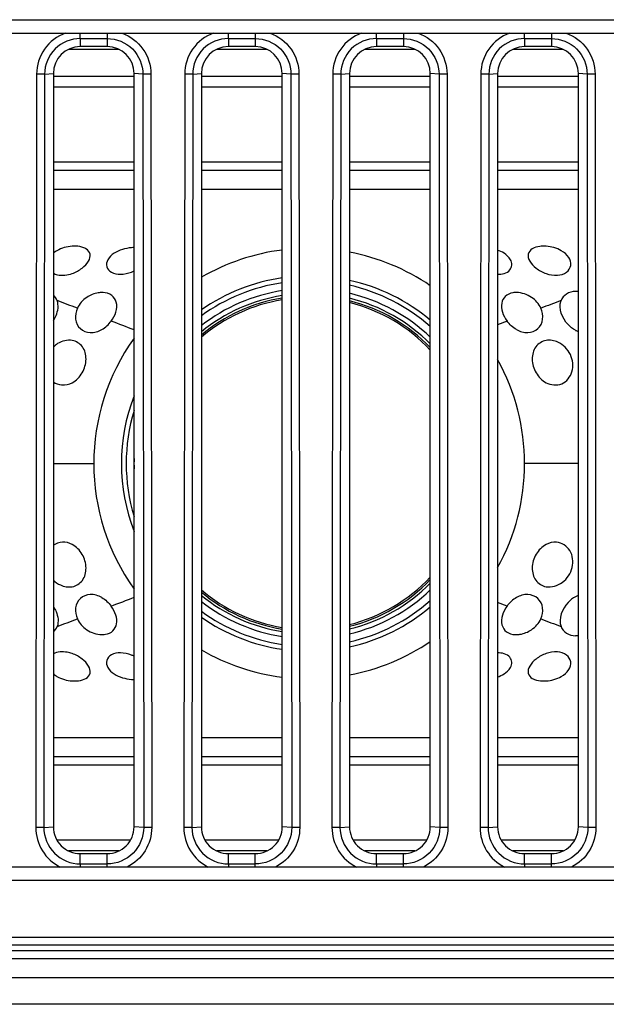
# Model space of a CAD drawing. Units: millimetres. Extents: x 0 to 1189, y 0 to 841.
# Drawn here: x 442 to 447, y 141 to 151 of the extents above; entities that cross this region are included whole.
import ezdxf

# ---------------------------------------------------------------- set-up
doc = ezdxf.new("R2010")
doc.units = ezdxf.units.MM
doc.header["$LTSCALE"] = 65.395
doc.layers.get('0').update_dxf_attribs({"linetype": 'CONTINUOUS'})
doc.layers.add('7_ALL_FEATURES', color=7, linetype='CONTINUOUS')

msp = doc.modelspace()

# ---------------------------------------------------------------- linework, layer by layer
at = {"color": 7, "linetype": 'Continuous'}
for p, q in [((442.4612, 150.3403), (442.9274, 150.3403)), ((443.8362, 150.3403), (444.3024, 150.3403)), ((445.2112, 150.3403), (445.6774, 150.3403)), ((446.5862, 150.3403), (447.0524, 150.3403)), ((442.3193, 150.0903), (443.0693, 150.0903)), ((443.6943, 150.0903), (444.4443, 150.0903)), ((445.0693, 150.0903), (445.8193, 150.0903)), ((446.4443, 150.0903), (447.1943, 150.0903)), ((442.3193, 149.9903), (443.0693, 149.9903)), ((443.6943, 149.9903), (444.4443, 149.9903)), ((445.0693, 149.9903), (445.8193, 149.9903)), ((446.4443, 149.9903), (447.1943, 149.9903)), ((443.0693, 149.2903), (442.3193, 149.2903)), ((444.4443, 149.2903), (443.6943, 149.2903)), ((445.8193, 149.2903), (445.0693, 149.2903)), ((447.1943, 149.2903), (446.4443, 149.2903)), ((443.0693, 149.2153), (442.3193, 149.2153)), ((444.4443, 149.2153), (443.6943, 149.2153)), ((445.8193, 149.2153), (445.0693, 149.2153)), ((447.1943, 149.2153), (446.4443, 149.2153)), ((442.3193, 149.0403), (443.0693, 149.0403)), ((443.6943, 149.0403), (444.4443, 149.0403)), ((445.0693, 149.0403), (445.8193, 149.0403)), ((446.4443, 149.0403), (447.1943, 149.0403)), ((442.7804, 148.0797), (442.7693, 148.0798)), ((446.6193, 148.0798), (446.6082, 148.0797)), ((442.5423, 147.9346), (442.5421, 147.9341)), ((446.8465, 147.9341), (446.8463, 147.9346)), ((446.5319, 147.8146), (446.4442, 147.7809)), ((442.3193, 146.4903), (442.6943, 146.4903)), ((447.1943, 146.4903), (446.6943, 146.4903)), ((446.5319, 145.1661), (446.4442, 145.1998)), ((442.5421, 145.0465), (442.5423, 145.0461)), ((446.8463, 145.0461), (446.8465, 145.0465)), ((442.7693, 144.9008), (442.7804, 144.901)), ((446.6082, 144.901), (446.6193, 144.9008)), ((443.0693, 143.9403), (442.3193, 143.9403)), ((444.4443, 143.9403), (443.6943, 143.9403)), ((445.8193, 143.9403), (445.0693, 143.9403)), ((447.1943, 143.9403), (446.4443, 143.9403)), ((443.0693, 143.7653), (442.3193, 143.7653)), ((444.4443, 143.7653), (443.6943, 143.7653)), ((445.8193, 143.7653), (445.0693, 143.7653)), ((447.1943, 143.7653), (446.4443, 143.7653)), ((442.3193, 143.6903), (443.0693, 143.6903)), ((443.6943, 143.6903), (444.4443, 143.6903)), ((445.0693, 143.6903), (445.8193, 143.6903)), ((446.4443, 143.6903), (447.1943, 143.6903)), ((443.035, 142.9903), (442.3536, 142.9903)), ((444.41, 142.9903), (443.7286, 142.9903)), ((445.785, 142.9903), (445.1036, 142.9903)), ((447.16, 142.9903), (446.4786, 142.9903)), ((442.9274, 142.8903), (442.4612, 142.8903)), ((444.3024, 142.8903), (443.8362, 142.8903)), ((445.6774, 142.8903), (445.2112, 142.8903)), ((447.0524, 142.8903), (446.5862, 142.8903))]:
    msp.add_line(p, q, dxfattribs=at)
for centre, radius, start, end in [((442.5159, 148.1855), 0.3251, 88.29247, 93.80463), ((446.8727, 148.1855), 0.3251, 86.19541, 91.70549), ((443.0756, 148.1267), 0.371, 90.96599, 94.83425), ((444.6943, 146.4903), 2, 97.18305, 120.00001), ((444.6943, 146.4903), 2, 55.75811, 79.18945), ((442.9093, 148.6233), 0.3781, 290.91716, 295.04412), ((444.6943, 146.4903), 1.7434, 98.24661, 125.0154), ((444.6943, 146.4903), 1.6987, 98.46548, 126.07852), ((444.6943, 146.4903), 1.7434, 49.80566, 77.57726), ((444.6943, 146.4903), 1.6987, 48.50869, 77.24437), ((444.6943, 146.4903), 1.6263, 98.84418, 127.95534), ((444.6943, 146.4903), 1.5816, 99.09767, 129.22595), ((444.6943, 146.4903), 1.6263, 46.2238, 76.66437), ((447.1725, 147.8711), 0.2185, 83.58246, 90.83855), ((420.1595, 88.5113), 63.4984, 69.360338, 69.540781), ((444.6943, 146.4903), 1.5424, 99.33152, 130.43237), ((444.6943, 146.4903), 1.558, 99.23656, 129.93388), ((444.6943, 146.4903), 1.5816, 44.65829, 76.28341), ((444.6943, 146.4903), 1.558, 43.7563, 76.07229), ((444.6943, 146.4903), 1.5424, 43.14448, 75.92795), ((469.2291, 88.5113), 63.4984, 110.459219, 110.639662), ((423.6227, 97.6259), 53.748, 68.78859, 69.03157), ((447.2705, 147.9272), 0.223, 242.99718, 250.0055), ((444.6943, 146.4903), 2, 144.35224, 215.64776), ((444.6943, 146.4903), 2, 331.07758, 28.92242), ((444.6943, 146.4903), 1.7434, 158.81798, 201.21211), ((444.6943, 146.4903), 1.6987, 163.13082, 196.86918), ((444.6943, 146.4903), 1.6263, 178.28291, 181.71704), ((444.6943, 146.4903), 1.5424, 284.07205, 316.85552), ((444.6943, 146.4903), 1.558, 283.93023, 316.23161), ((444.6943, 146.4903), 1.5424, 229.56763, 260.66848), ((444.6943, 146.4903), 1.5816, 283.71933, 315.35439), ((444.6943, 146.4903), 1.6263, 283.33563, 313.77619), ((423.6227, 195.3548), 53.748, 290.96843, 291.21141), ((444.6943, 146.4903), 1.558, 230.05642, 260.76305), ((444.6943, 146.4903), 1.5816, 230.77868, 260.90177), ((444.6943, 146.4903), 1.6987, 282.75563, 311.49131), ((447.2705, 145.0534), 0.223, 109.99465, 117.00287), ((444.6943, 146.4903), 1.6263, 232.04466, 261.15582), ((444.6943, 146.4903), 1.7434, 282.42325, 310.19434), ((420.1595, 204.4694), 63.4984, 290.459219, 290.639662), ((444.6943, 146.4903), 1.6987, 233.92148, 261.53452), ((444.6943, 146.4903), 1.7434, 234.98915, 261.75251), ((469.2291, 204.4694), 63.4984, 249.360338, 249.540781), ((447.1725, 145.1096), 0.2185, 269.16144, 276.41756), ((444.6943, 146.4903), 2, 239.99999, 262.81695), ((444.6943, 146.4903), 2, 280.81054, 304.2419), ((442.9093, 144.3574), 0.3781, 64.95536, 69.08269), ((443.0756, 144.8538), 0.3707, 265.16286, 269.03373), ((442.5159, 144.7952), 0.3251, 266.19541, 271.70549), ((446.8727, 144.7952), 0.3251, 268.29247, 273.80463)]:
    msp.add_arc(centre, radius, start, end, dxfattribs=at)
for points in [[(442.4943, 148.5099), (442.4453, 148.5067), (442.3954, 148.4933), (442.3528, 148.4689)], [(447.0357, 148.4689), (446.9931, 148.4933), (446.9433, 148.5067), (446.8943, 148.5099)], [(442.3528, 148.4689), (442.341, 148.4621), (442.3296, 148.4544), (442.3191, 148.4458)], [(442.8839, 148.4447), (442.8605, 148.4294), (442.8385, 148.4095), (442.8251, 148.3849)], [(443.0443, 148.4963), (442.9883, 148.4916), (442.9309, 148.4754), (442.8839, 148.4447)], [(446.5046, 148.4448), (446.4858, 148.457), (446.4654, 148.4667), (446.4443, 148.4744)], [(446.5635, 148.3849), (446.5501, 148.4095), (446.528, 148.4295), (446.5046, 148.4448)], [(447.1056, 148.4054), (447.0888, 148.432), (447.0631, 148.4533), (447.0357, 148.4689)], [(442.3548, 148.0043), (442.3478, 148.0238), (442.3352, 148.0421), (442.3194, 148.0555)], [(442.7366, 148.0771), (442.6985, 148.071), (442.6611, 148.0557), (442.629, 148.0341)], [(442.7693, 148.0798), (442.7584, 148.0797), (442.7474, 148.0788), (442.7366, 148.0771)], [(446.6082, 148.0797), (446.6004, 148.0793), (446.5927, 148.0785), (446.585, 148.0772)], [(446.7599, 148.0339), (446.7191, 148.0615), (446.6686, 148.0793), (446.6193, 148.0798)], [(442.629, 148.0341), (442.5925, 148.0095), (442.5607, 147.9746), (442.5423, 147.9346)], [(446.8463, 147.9346), (446.828, 147.9744), (446.7963, 148.0093), (446.7599, 148.0339)], [(442.7693, 147.7358), (442.8033, 147.7552), (442.8333, 147.7831), (442.8566, 147.8146)], [(446.6193, 147.7358), (446.5852, 147.7552), (446.5553, 147.7831), (446.5319, 147.8146)], [(447.0042, 147.6186), (446.9705, 147.634), (446.9307, 147.6409), (446.8943, 147.6344)], [(442.3192, 147.2494), (442.3414, 147.2335), (442.3687, 147.2233), (442.3959, 147.2209)], [(442.3959, 147.2209), (442.4293, 147.2178), (442.4647, 147.2262), (442.4943, 147.2419)], [(446.9927, 145.7598), (446.9593, 145.7629), (446.9239, 145.7545), (446.8943, 145.7388)], [(442.3192, 145.4071), (442.3381, 145.3887), (442.3604, 145.3731), (442.3844, 145.3621)], [(442.3844, 145.3621), (442.4181, 145.3467), (442.4579, 145.3398), (442.4943, 145.3463)], [(442.7693, 145.2449), (442.8033, 145.2254), (442.8333, 145.1976), (442.8566, 145.1661)], [(446.6193, 145.2449), (446.5852, 145.2254), (446.5553, 145.1976), (446.5319, 145.1661)], [(442.5423, 145.0461), (442.5606, 145.0062), (442.5923, 144.9714), (442.6287, 144.9468)], [(446.7595, 144.9465), (446.7961, 144.9711), (446.8279, 145.0061), (446.8463, 145.0461)], [(442.3194, 144.9252), (442.3352, 144.9386), (442.3478, 144.9568), (442.3548, 144.9764)], [(442.6287, 144.9468), (442.6695, 144.9191), (442.72, 144.9013), (442.7693, 144.9008)], [(446.652, 144.9036), (446.6901, 144.9096), (446.7275, 144.9249), (446.7595, 144.9465)], [(442.7804, 144.901), (442.7882, 144.9014), (442.7959, 144.9022), (442.8035, 144.9035)], [(446.6193, 144.9008), (446.6302, 144.9009), (446.6412, 144.9019), (446.652, 144.9036)], [(442.8251, 144.5957), (442.8385, 144.5712), (442.8606, 144.5512), (442.884, 144.5359)], [(446.5047, 144.536), (446.5281, 144.5512), (446.5501, 144.5712), (446.5635, 144.5957)], [(447.0358, 144.5118), (447.0631, 144.5274), (447.0888, 144.5486), (447.1056, 144.5753)], [(442.3191, 144.5349), (442.3296, 144.5262), (442.341, 144.5185), (442.3528, 144.5118)], [(442.3528, 144.5118), (442.3955, 144.4874), (442.4453, 144.474), (442.4943, 144.4708)], [(442.884, 144.5359), (442.9311, 144.5053), (442.9884, 144.4891), (443.0443, 144.4844)], [(446.4443, 144.5062), (446.4654, 144.514), (446.4859, 144.5237), (446.5047, 144.536)], [(446.8943, 144.4708), (446.9433, 144.474), (446.9931, 144.4874), (447.0358, 144.5118)]]:
    msp.add_open_spline(points, degree=3, dxfattribs=at)
for points, knots in [([(442.6222, 148.4866), (442.6159, 148.4903), (442.5856, 148.5047), (442.5516, 148.5097), (442.5256, 148.5105)], [0, 0, 0, 0, 0.219387, 1, 1, 1, 1]), ([(446.863, 148.5105), (446.8537, 148.5102), (446.8205, 148.5077), (446.787, 148.4989), (446.7664, 148.4866)], [0, 0, 0, 0, 0.280363, 1, 1, 1, 1]), ([(442.4943, 148.2561), (442.5273, 148.2678), (442.5852, 148.2999), (442.6471, 148.3613), (442.6725, 148.4378), (442.64, 148.476), (442.6222, 148.4866)], [0, 0, 0, 0, 0.325397, 0.601947, 0.80669, 1, 1, 1, 1]), ([(446.7664, 148.4866), (446.7485, 148.476), (446.7161, 148.4378), (446.7415, 148.3613), (446.8034, 148.2999), (446.8613, 148.2678), (446.8943, 148.2561)], [0, 0, 0, 0, 0.19331, 0.398053, 0.674603, 1, 1, 1, 1]), ([(442.8251, 148.3849), (442.8146, 148.3657), (442.8045, 148.3161), (442.8603, 148.256), (442.9491, 148.2432), (443.0119, 148.2577), (443.0443, 148.2701)], [0, 0, 0, 0, 0.203665, 0.410888, 0.678915, 1, 1, 1, 1]), ([(446.4443, 148.2491), (446.4846, 148.2481), (446.5515, 148.263), (446.5817, 148.336), (446.5717, 148.37), (446.5635, 148.3849)], [0, 0, 0, 0, 0.548514, 0.768096, 1, 1, 1, 1]), ([(446.8943, 148.2561), (446.9278, 148.2443), (446.9938, 148.2325), (447.0857, 148.2575), (447.1346, 148.3311), (447.1189, 148.3842), (447.1056, 148.4054)], [0, 0, 0, 0, 0.308847, 0.569399, 0.782514, 1, 1, 1, 1]), ([(442.3192, 148.2598), (442.3308, 148.2533), (442.3871, 148.2323), (442.4508, 148.2408), (442.4943, 148.2561)], [0, 0, 0, 0, 0.224211, 1, 1, 1, 1]), ([(442.8566, 147.8146), (442.8928, 147.8633), (442.9322, 147.9597), (442.8654, 148.0642), (442.8088, 148.0784), (442.7804, 148.0797)], [0, 0, 0, 0, 0.530172, 0.751634, 1, 1, 1, 1]), ([(446.585, 148.0772), (446.5598, 148.0728), (446.5104, 148.0522), (446.4744, 147.9779), (446.4854, 147.893), (446.5132, 147.8399), (446.5319, 147.8146)], [0, 0, 0, 0, 0.236309, 0.45709, 0.709392, 1, 1, 1, 1]), ([(447.1693, 148.0896), (447.1396, 148.0892), (447.0813, 148.0764), (447.0427, 148.0292), (447.0338, 148.0043)], [0, 0, 0, 0, 0.529554, 1, 1, 1, 1]), ([(442.3193, 147.8189), (442.3292, 147.8337), (442.3599, 147.8895), (442.3704, 147.9608), (442.3548, 148.0043)], [0, 0, 0, 0, 0.278104, 1, 1, 1, 1]), ([(447.1693, 147.7286), (447.143, 147.7419), (447.0582, 147.8058), (447.0077, 147.9316), (447.0338, 148.0043)], [0, 0, 0, 0, 0.27622, 1, 1, 1, 1]), ([(442.5421, 147.9341), (442.5276, 147.9024), (442.5142, 147.8321), (442.5618, 147.7342), (442.6664, 147.6948), (442.7372, 147.7174), (442.7693, 147.7358)], [0, 0, 0, 0, 0.254001, 0.49048, 0.730945, 1, 1, 1, 1]), ([(446.6193, 147.7358), (446.6513, 147.7174), (446.7222, 147.6948), (446.8267, 147.7342), (446.8744, 147.8321), (446.861, 147.9024), (446.8465, 147.9341)], [0, 0, 0, 0, 0.269051, 0.509519, 0.746, 1, 1, 1, 1]), ([(442.4943, 147.6344), (442.4488, 147.6425), (442.3804, 147.6247), (442.3313, 147.5853), (442.3193, 147.5736)], [0, 0, 0, 0, 0.733737, 1, 1, 1, 1]), ([(442.4943, 147.2419), (442.5327, 147.2623), (442.5969, 147.3292), (442.6334, 147.4554), (442.6041, 147.5817), (442.5309, 147.6279), (442.4943, 147.6344)], [0, 0, 0, 0, 0.264483, 0.531809, 0.77389, 1, 1, 1, 1]), ([(446.8943, 147.6344), (446.8577, 147.6279), (446.7846, 147.5818), (446.7552, 147.4555), (446.7916, 147.3293), (446.8559, 147.2623), (446.8943, 147.2419)], [0, 0, 0, 0, 0.225972, 0.468049, 0.735378, 1, 1, 1, 1]), ([(446.8943, 147.2419), (446.9372, 147.2191), (447.0511, 147.2081), (447.1573, 147.3437), (447.1364, 147.5119), (447.0538, 147.5958), (447.0042, 147.6186)], [0, 0, 0, 0, 0.236954, 0.473789, 0.733906, 1, 1, 1, 1]), ([(442.4943, 145.7388), (442.4669, 145.7534), (442.4048, 145.7698), (442.3434, 145.7486), (442.3192, 145.7313)], [0, 0, 0, 0, 0.510693, 1, 1, 1, 1]), ([(446.8943, 145.3463), (446.9452, 145.3372), (447.061, 145.3733), (447.1541, 145.5167), (447.1396, 145.6893), (447.0408, 145.7554), (446.9927, 145.7598)], [0, 0, 0, 0, 0.248263, 0.515456, 0.768298, 1, 1, 1, 1]), ([(442.4943, 145.3463), (442.5309, 145.3527), (442.604, 145.3989), (442.6334, 145.5252), (442.597, 145.6514), (442.5327, 145.7184), (442.4943, 145.7388)], [0, 0, 0, 0, 0.225972, 0.468049, 0.735378, 1, 1, 1, 1]), ([(446.8943, 145.7388), (446.8559, 145.7184), (446.7916, 145.6515), (446.7552, 145.5253), (446.7845, 145.399), (446.8577, 145.3527), (446.8943, 145.3463)], [0, 0, 0, 0, 0.264483, 0.531809, 0.77389, 1, 1, 1, 1]), ([(442.7693, 145.2449), (442.7372, 145.2632), (442.6664, 145.2858), (442.5618, 145.2465), (442.5142, 145.1486), (442.5276, 145.0782), (442.5421, 145.0465)], [0, 0, 0, 0, 0.269051, 0.509519, 0.746, 1, 1, 1, 1]), ([(446.8465, 145.0465), (446.861, 145.0782), (446.8744, 145.1486), (446.8267, 145.2465), (446.7222, 145.2858), (446.6513, 145.2632), (446.6193, 145.2449)], [0, 0, 0, 0, 0.254001, 0.49048, 0.730945, 1, 1, 1, 1]), ([(447.1693, 145.2521), (447.143, 145.2387), (447.0582, 145.1749), (447.0077, 145.049), (447.0338, 144.9764)], [0, 0, 0, 0, 0.276219, 1, 1, 1, 1]), ([(442.3193, 145.1617), (442.3292, 145.1469), (442.3599, 145.0912), (442.3704, 145.0199), (442.3548, 144.9764)], [0, 0, 0, 0, 0.278104, 1, 1, 1, 1]), ([(442.8035, 144.9035), (442.8288, 144.9079), (442.8782, 144.9285), (442.9142, 145.0028), (442.9032, 145.0877), (442.8754, 145.1408), (442.8566, 145.1661)], [0, 0, 0, 0, 0.236309, 0.45709, 0.709392, 1, 1, 1, 1]), ([(446.5319, 145.1661), (446.4958, 145.1173), (446.4564, 145.021), (446.5232, 144.9165), (446.5798, 144.9023), (446.6082, 144.901)], [0, 0, 0, 0, 0.530172, 0.751634, 1, 1, 1, 1]), ([(447.0338, 144.9764), (447.0427, 144.9515), (447.0813, 144.9043), (447.1396, 144.8915), (447.1693, 144.891)], [0, 0, 0, 0, 0.470135, 1, 1, 1, 1]), ([(442.4943, 144.7245), (442.4789, 144.73), (442.4221, 144.7454), (442.3567, 144.7418), (442.3192, 144.7209)], [0, 0, 0, 0, 0.275525, 1, 1, 1, 1]), ([(442.6222, 144.4941), (442.64, 144.5047), (442.6725, 144.5428), (442.6471, 144.6194), (442.5852, 144.6808), (442.5273, 144.7129), (442.4943, 144.7245)], [0, 0, 0, 0, 0.19331, 0.398053, 0.674603, 1, 1, 1, 1]), ([(443.0443, 144.7106), (443.0119, 144.7229), (442.9491, 144.7375), (442.8603, 144.7246), (442.8045, 144.6646), (442.8146, 144.615), (442.8251, 144.5957)], [0, 0, 0, 0, 0.321084, 0.589112, 0.796335, 1, 1, 1, 1]), ([(446.5635, 144.5957), (446.5717, 144.6107), (446.5817, 144.6447), (446.5515, 144.7176), (446.4846, 144.7325), (446.4443, 144.7316)], [0, 0, 0, 0, 0.231905, 0.451487, 1, 1, 1, 1]), ([(446.8943, 144.7245), (446.8613, 144.7129), (446.8034, 144.6808), (446.7415, 144.6194), (446.7161, 144.5428), (446.7485, 144.5047), (446.7664, 144.4941)], [0, 0, 0, 0, 0.325397, 0.601947, 0.80669, 1, 1, 1, 1]), ([(447.1056, 144.5753), (447.1189, 144.5964), (447.1346, 144.6496), (447.0857, 144.7231), (446.9938, 144.7482), (446.9278, 144.7363), (446.8943, 144.7245)], [0, 0, 0, 0, 0.217486, 0.430601, 0.691152, 1, 1, 1, 1]), ([(442.5255, 144.4702), (442.5349, 144.4705), (442.568, 144.473), (442.6016, 144.4818), (442.6222, 144.4941)], [0, 0, 0, 0, 0.280363, 1, 1, 1, 1]), ([(446.7664, 144.4941), (446.7727, 144.4903), (446.803, 144.476), (446.837, 144.471), (446.863, 144.4702)], [0, 0, 0, 0, 0.219387, 1, 1, 1, 1])]:
    msp.add_open_spline(points, degree=3, knots=knots, dxfattribs=at)
at = {"layer": '7_ALL_FEATURES', "color": 7, "linetype": 'Continuous'}
for p, q in [((424.1943, 150.6153), (461.1943, 150.6153)), ((424.1943, 150.4903), (461.1943, 150.4903)), ((442.5693, 150.4403), (442.5693, 150.4903)), ((442.5693, 150.4403), (442.8193, 150.4403)), ((442.5693, 150.4403), (442.5693, 150.3653)), ((442.8193, 150.4903), (442.8193, 150.3653)), ((443.9443, 150.4403), (443.9443, 150.4903)), ((443.9443, 150.4403), (444.1943, 150.4403)), ((443.9443, 150.4403), (443.9443, 150.3653)), ((444.1943, 150.4903), (444.1943, 150.3653)), ((445.3193, 150.4403), (445.3193, 150.4903)), ((445.3193, 150.4403), (445.5693, 150.4403)), ((445.3193, 150.4403), (445.3193, 150.3653)), ((445.5693, 150.4903), (445.5693, 150.3653)), ((446.6943, 150.4403), (446.6943, 150.4903)), ((446.6943, 150.4403), (446.9443, 150.4403)), ((446.6943, 150.4403), (446.6943, 150.3653)), ((446.9443, 150.4903), (446.9443, 150.3653)), ((442.8193, 150.3653), (442.5693, 150.3653)), ((444.1943, 150.3653), (443.9443, 150.3653)), ((445.5693, 150.3653), (445.3193, 150.3653)), ((446.9443, 150.3653), (446.6943, 150.3653)), ((442.1637, 150.1097), (442.1562, 143.1091)), ((442.2382, 150.1096), (442.1637, 150.1097)), ((442.2382, 150.1096), (442.2307, 143.109)), ((442.2382, 150.1096), (442.3193, 150.1153)), ((442.3193, 150.1153), (442.3193, 143.1153)), ((443.1504, 150.1096), (443.0693, 150.1153)), ((443.0693, 143.1153), (443.0693, 150.1153)), ((443.2249, 150.1097), (443.1504, 150.1096)), ((443.1504, 150.1096), (443.1579, 143.109)), ((443.2249, 150.1097), (443.2324, 143.1091)), ((443.5387, 150.1097), (443.5312, 143.1091)), ((443.6132, 150.1096), (443.5387, 150.1097)), ((443.6132, 150.1096), (443.6057, 143.109)), ((443.6132, 150.1096), (443.6943, 150.1153)), ((443.6943, 150.1153), (443.6943, 143.1153)), ((444.5254, 150.1096), (444.4443, 150.1153)), ((444.4443, 143.1153), (444.4443, 150.1153)), ((444.5999, 150.1097), (444.5254, 150.1096)), ((444.5254, 150.1096), (444.5329, 143.109)), ((444.5999, 150.1097), (444.6074, 143.1091)), ((444.9137, 150.1097), (444.9062, 143.1091)), ((444.9882, 150.1096), (444.9137, 150.1097)), ((444.9882, 150.1096), (444.9807, 143.109)), ((444.9882, 150.1096), (445.0693, 150.1153)), ((445.0693, 150.1153), (445.0693, 143.1153)), ((445.9004, 150.1096), (445.8193, 150.1153)), ((445.8193, 143.1153), (445.8193, 150.1153)), ((445.9749, 150.1097), (445.9004, 150.1096)), ((445.9004, 150.1096), (445.9079, 143.109)), ((445.9749, 150.1097), (445.9824, 143.1091)), ((446.2887, 150.1097), (446.2812, 143.1091)), ((446.3632, 150.1096), (446.2887, 150.1097)), ((446.3632, 150.1096), (446.3557, 143.109)), ((446.3632, 150.1096), (446.4443, 150.1153)), ((446.4443, 150.1153), (446.4443, 143.1153)), ((447.2754, 150.1096), (447.1943, 150.1153)), ((447.1943, 143.1153), (447.1943, 150.1153)), ((447.3499, 150.1097), (447.2754, 150.1096)), ((447.2754, 150.1096), (447.2829, 143.109)), ((447.3499, 150.1097), (447.3574, 143.1091)), ((442.2307, 143.109), (442.1562, 143.1091)), ((442.2307, 143.109), (442.3193, 143.1153)), ((443.1579, 143.109), (443.0693, 143.1153)), ((443.2324, 143.1091), (443.1579, 143.109)), ((443.6057, 143.109), (443.5312, 143.1091)), ((443.6057, 143.109), (443.6943, 143.1153)), ((444.5329, 143.109), (444.4443, 143.1153)), ((444.6074, 143.1091), (444.5329, 143.109)), ((444.9807, 143.109), (444.9062, 143.1091)), ((444.9807, 143.109), (445.0693, 143.1153)), ((445.9079, 143.109), (445.8193, 143.1153)), ((445.9824, 143.1091), (445.9079, 143.109)), ((446.3557, 143.109), (446.2812, 143.1091)), ((446.3557, 143.109), (446.4443, 143.1153)), ((447.2829, 143.109), (447.1943, 143.1153)), ((447.3574, 143.1091), (447.2829, 143.109)), ((442.5693, 142.8653), (442.8193, 142.8653)), ((442.5693, 142.7699), (442.5693, 142.8653)), ((442.8193, 142.7403), (442.8193, 142.8653)), ((443.9443, 142.8653), (444.1943, 142.8653)), ((443.9443, 142.7699), (443.9443, 142.8653)), ((444.1943, 142.7403), (444.1943, 142.8653)), ((445.3193, 142.8653), (445.5693, 142.8653)), ((445.3193, 142.7699), (445.3193, 142.8653)), ((445.5693, 142.7403), (445.5693, 142.8653)), ((446.6943, 142.8653), (446.9443, 142.8653)), ((446.6943, 142.7699), (446.6943, 142.8653)), ((446.9443, 142.7403), (446.9443, 142.8653)), ((461.1943, 142.7403), (424.1943, 142.7403)), ((442.5693, 142.7699), (442.8193, 142.7699)), ((442.5693, 142.7699), (442.5693, 142.7403)), ((443.9443, 142.7699), (444.1943, 142.7699)), ((443.9443, 142.7699), (443.9443, 142.7403)), ((445.3193, 142.7699), (445.5693, 142.7699)), ((445.3193, 142.7699), (445.3193, 142.7403)), ((446.6943, 142.7699), (446.9443, 142.7699)), ((446.6943, 142.7699), (446.6943, 142.7403)), ((461.1943, 142.6153), (424.1943, 142.6153)), ((268.1943, 142.0903), (478.1943, 142.0903)), ((478.1943, 142.0153), (268.1943, 142.0153)), ((268.1943, 141.9653), (478.1943, 141.9653)), ((268.1854, 141.8903), (478.2031, 141.8903)), ((268.1943, 141.7153), (478.1943, 141.7153)), ((478.1943, 141.4653), (268.1943, 141.4653))]:
    msp.add_line(p, q, dxfattribs=at)
for centre, start_param, end_param in [((442.5693, 150.1153), 0, 1.570796), ((442.8193, 150.1153), -1.570796, 0), ((443.9443, 150.1153), 0, 1.570796), ((444.1943, 150.1153), -1.570796, 0), ((445.3193, 150.1153), 0, 1.570796), ((445.5693, 150.1153), -1.570796, 0), ((446.6943, 150.1153), 0, 1.570796), ((446.9443, 150.1153), -1.570796, 0), ((442.5693, 143.1153), 1.570796, 3.141593), ((442.8193, 143.1153), -3.141593, -1.570796), ((443.9443, 143.1153), 1.570796, 3.141593), ((444.1943, 143.1153), -3.141593, -1.570796), ((445.3193, 143.1153), 1.570796, 3.141593), ((445.5693, 143.1153), -3.141593, -1.570796), ((446.6943, 143.1153), 1.570796, 3.141593), ((446.9443, 143.1153), -3.141593, -1.570796)]:
    msp.add_ellipse(centre, major_axis=(0, 0.25), ratio=1, start_param=start_param, end_param=end_param, dxfattribs=at)
for points, knots in [([(442.4315, 150.4903), (442.3551, 150.4626), (442.2157, 150.3578), (442.1638, 150.191), (442.1637, 150.1097)], [0, 0, 0, 0, 0.499793, 1, 1, 1, 1]), ([(442.5693, 150.4403), (442.4849, 150.4403), (442.309, 150.3698), (442.2383, 150.194), (442.2382, 150.1096)], [0, 0, 0, 0, 0.499968, 1, 1, 1, 1]), ([(442.8193, 150.4403), (442.9037, 150.4403), (443.0796, 150.3698), (443.1503, 150.194), (443.1504, 150.1096)], [0, 0, 0, 0, 0.499978, 1, 1, 1, 1]), ([(442.9571, 150.4903), (443.0335, 150.4626), (443.1729, 150.3578), (443.2248, 150.191), (443.2249, 150.1097)], [0, 0, 0, 0, 0.499811, 1, 1, 1, 1]), ([(443.8065, 150.4903), (443.7301, 150.4626), (443.5907, 150.3578), (443.5388, 150.191), (443.5387, 150.1097)], [0, 0, 0, 0, 0.499793, 1, 1, 1, 1]), ([(443.9443, 150.4403), (443.8599, 150.4403), (443.684, 150.3698), (443.6133, 150.194), (443.6132, 150.1096)], [0, 0, 0, 0, 0.499968, 1, 1, 1, 1]), ([(444.1943, 150.4403), (444.2787, 150.4403), (444.4546, 150.3698), (444.5253, 150.194), (444.5254, 150.1096)], [0, 0, 0, 0, 0.499978, 1, 1, 1, 1]), ([(444.3321, 150.4903), (444.4085, 150.4626), (444.5479, 150.3578), (444.5998, 150.191), (444.5999, 150.1097)], [0, 0, 0, 0, 0.499811, 1, 1, 1, 1]), ([(445.1815, 150.4903), (445.1051, 150.4626), (444.9657, 150.3578), (444.9138, 150.191), (444.9137, 150.1097)], [0, 0, 0, 0, 0.499793, 1, 1, 1, 1]), ([(445.3193, 150.4403), (445.2349, 150.4403), (445.059, 150.3698), (444.9883, 150.194), (444.9882, 150.1096)], [0, 0, 0, 0, 0.499968, 1, 1, 1, 1]), ([(445.5693, 150.4403), (445.6537, 150.4403), (445.8296, 150.3698), (445.9003, 150.194), (445.9004, 150.1096)], [0, 0, 0, 0, 0.499978, 1, 1, 1, 1]), ([(445.7071, 150.4903), (445.7835, 150.4626), (445.9229, 150.3578), (445.9748, 150.191), (445.9749, 150.1097)], [0, 0, 0, 0, 0.499811, 1, 1, 1, 1]), ([(446.5565, 150.4903), (446.4801, 150.4626), (446.3407, 150.3578), (446.2888, 150.191), (446.2887, 150.1097)], [0, 0, 0, 0, 0.499793, 1, 1, 1, 1]), ([(446.6943, 150.4403), (446.6099, 150.4403), (446.434, 150.3698), (446.3633, 150.194), (446.3632, 150.1096)], [0, 0, 0, 0, 0.499968, 1, 1, 1, 1]), ([(446.9443, 150.4403), (447.0287, 150.4403), (447.2046, 150.3698), (447.2753, 150.194), (447.2754, 150.1096)], [0, 0, 0, 0, 0.499978, 1, 1, 1, 1]), ([(447.0821, 150.4903), (447.1585, 150.4626), (447.2979, 150.3578), (447.3498, 150.191), (447.3499, 150.1097)], [0, 0, 0, 0, 0.499811, 1, 1, 1, 1]), ([(442.1562, 143.1091), (442.1561, 143.0341), (442.1989, 142.8812), (442.3161, 142.7741), (442.383, 142.7403)], [0, 0, 0, 0, 0.50019, 1, 1, 1, 1]), ([(442.2307, 143.109), (442.2305, 143.0226), (442.3027, 142.8423), (442.4828, 142.7699), (442.5693, 142.7699)], [0, 0, 0, 0, 0.499981, 1, 1, 1, 1]), ([(443.1579, 143.109), (443.158, 143.0226), (443.0859, 142.8423), (442.9058, 142.7699), (442.8193, 142.7699)], [0, 0, 0, 0, 0.499997, 1, 1, 1, 1]), ([(443.2324, 143.1091), (443.2325, 143.0341), (443.1897, 142.8812), (443.0725, 142.7741), (443.0056, 142.7403)], [0, 0, 0, 0, 0.500181, 1, 1, 1, 1]), ([(443.5312, 143.1091), (443.5311, 143.0341), (443.5739, 142.8812), (443.6911, 142.7741), (443.758, 142.7403)], [0, 0, 0, 0, 0.50019, 1, 1, 1, 1]), ([(443.6057, 143.109), (443.6055, 143.0226), (443.6777, 142.8423), (443.8578, 142.7699), (443.9443, 142.7699)], [0, 0, 0, 0, 0.499982, 1, 1, 1, 1]), ([(444.5329, 143.109), (444.533, 143.0226), (444.4609, 142.8423), (444.2808, 142.7699), (444.1943, 142.7699)], [0, 0, 0, 0, 0.499997, 1, 1, 1, 1]), ([(444.6074, 143.1091), (444.6075, 143.0341), (444.5647, 142.8812), (444.4475, 142.7741), (444.3806, 142.7403)], [0, 0, 0, 0, 0.500181, 1, 1, 1, 1]), ([(444.9062, 143.1091), (444.9061, 143.0341), (444.9489, 142.8812), (445.0661, 142.7741), (445.133, 142.7403)], [0, 0, 0, 0, 0.50019, 1, 1, 1, 1]), ([(444.9807, 143.109), (444.9805, 143.0226), (445.0527, 142.8423), (445.2328, 142.7699), (445.3193, 142.7699)], [0, 0, 0, 0, 0.499982, 1, 1, 1, 1]), ([(445.9079, 143.109), (445.908, 143.0226), (445.8359, 142.8423), (445.6558, 142.7699), (445.5693, 142.7699)], [0, 0, 0, 0, 0.499998, 1, 1, 1, 1]), ([(445.9824, 143.1091), (445.9825, 143.0341), (445.9397, 142.8812), (445.8225, 142.7741), (445.7556, 142.7403)], [0, 0, 0, 0, 0.500181, 1, 1, 1, 1]), ([(446.2812, 143.1091), (446.2811, 143.0341), (446.3239, 142.8812), (446.4411, 142.7741), (446.508, 142.7403)], [0, 0, 0, 0, 0.50019, 1, 1, 1, 1]), ([(446.3557, 143.109), (446.3555, 143.0226), (446.4277, 142.8423), (446.6078, 142.7699), (446.6943, 142.7699)], [0, 0, 0, 0, 0.499982, 1, 1, 1, 1]), ([(447.2829, 143.109), (447.283, 143.0226), (447.2109, 142.8423), (447.0308, 142.7699), (446.9443, 142.7699)], [0, 0, 0, 0, 0.499998, 1, 1, 1, 1]), ([(447.3574, 143.1091), (447.3575, 143.0341), (447.3147, 142.8812), (447.1975, 142.7741), (447.1306, 142.7403)], [0, 0, 0, 0, 0.50018, 1, 1, 1, 1])]:
    msp.add_open_spline(points, degree=3, knots=knots, dxfattribs=at)

doc.saveas('drawing.dxf')
